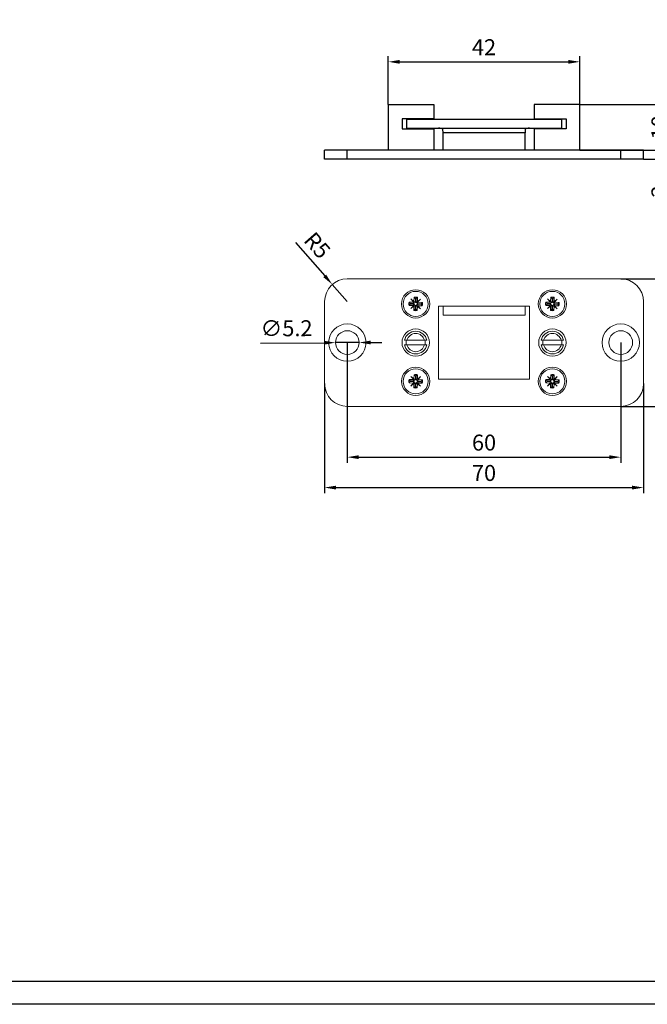
# Model space of a CAD drawing. Units: millimetres. Extents: x 38286 to 38880, y 31814 to 32234.
# Drawn here: x 38596 to 38734, y 31814 to 32030 of the extents above; entities that cross this region are included whole.
import ezdxf

# ---------------------------------------------------------------- set-up
doc = ezdxf.new("R2010")
doc.units = ezdxf.units.MM
doc.linetypes.add('PHANTOM', pattern=[2.5, 1.25, -0.25, 0.25, -0.25, 0.25, -0.25])
doc.layers.add('dormakaba wymiary', color=2, linetype='Continuous')
doc.styles.get("Standard").update_dxf_attribs({"font": 'simplex.shx', "width": 0.9})
doc.dimstyles.new('DORMA x 001', dxfattribs={"dimtxt": 3.5, "dimasz": 2.5, "dimexe": 1.25, "dimexo": 0, "dimgap": 1, "dimtad": 1, "dimdsep": 46, "dimtxsty": 'Standard', "dimcen": 2.5, "dimclrd": 256, "dimclre": 256, "dimclrt": 256, "dimadec": 0, "dimazin": 2, "dimtfac": 1, "dimtmove": 0, "dimatfit": 3, "dimfxl": 1, "dimlwd": -1, "dimlwe": -1, "dimarcsym": 0})

# ---------------------------------------------------------------- blocks, each defined once
blk = doc.blocks.new('*D43')
at = {"layer": 'Defpoints', "color": 0, "transparency": 16777216}
for p in [(38718.85, 32021.23), (38676.85, 32011.83), (38718.85, 32011.83)]:
    blk.add_point(p, dxfattribs=at)
at = {"layer": 'dormakaba wymiary', "transparency": 16777216}
for p, q in [((38676.85, 32011.83), (38676.85, 32022.48)), ((38718.85, 32011.83), (38718.85, 32022.48)), ((38679.35, 32021.23), (38716.35, 32021.23))]:
    blk.add_line(p, q, dxfattribs=at)
for points in [[(38679.35, 32021.64), (38679.35, 32020.81), (38676.85, 32021.23)], [(38716.35, 32021.64), (38716.35, 32020.81), (38718.85, 32021.23)]]:
    blk.add_solid(points, dxfattribs=at)
at = {"layer": 'dormakaba wymiary', "transparency": 16777216, "insert": (38697.85, 32023.98), "char_height": 3.5, "attachment_point": 5}
blk.add_mtext('42', dxfattribs=at)
blk = doc.blocks.new('*D44')
at = {"layer": 'Defpoints', "color": 0, "transparency": 16777216}
for p in [(38732.85, 32001.83), (38739.54, 32001.83), (38732.85, 31999.83)]:
    blk.add_point(p, dxfattribs=at)
at = {"layer": 'dormakaba wymiary', "transparency": 16777216}
for p, q in [((38739.54, 32004.33), (38739.54, 32006.83)), ((38732.85, 32001.83), (38740.79, 32001.83)), ((38739.54, 32001.83), (38739.54, 31999.83)), ((38732.85, 31999.83), (38740.79, 31999.83)), ((38739.54, 31997.33), (38739.54, 31990.73))]:
    blk.add_line(p, q, dxfattribs=at)
for points in [[(38739.12, 32004.33), (38739.95, 32004.33), (38739.54, 32001.83)], [(38739.12, 31997.33), (38739.95, 31997.33), (38739.54, 31999.83)]]:
    blk.add_solid(points, dxfattribs=at)
at = {"layer": 'dormakaba wymiary', "transparency": 16777216, "insert": (38736.79, 31992.78), "char_height": 3.5, "attachment_point": 5, "rotation": 90}
blk.add_mtext('2', dxfattribs=at)
blk = doc.blocks.new('*D45')
at = {"layer": 'Defpoints', "color": 0, "transparency": 16777216}
for p in [(38718.85, 32011.83), (38718.85, 32001.83), (38739.54, 32001.83)]:
    blk.add_point(p, dxfattribs=at)
at = {"layer": 'dormakaba wymiary', "transparency": 16777216}
for p, q in [((38718.85, 32011.83), (38740.79, 32011.83)), ((38739.54, 32009.33), (38739.54, 32004.33)), ((38718.85, 32001.83), (38740.79, 32001.83))]:
    blk.add_line(p, q, dxfattribs=at)
for points in [[(38739.12, 32009.33), (38739.95, 32009.33), (38739.54, 32011.83)], [(38739.12, 32004.33), (38739.95, 32004.33), (38739.54, 32001.83)]]:
    blk.add_solid(points, dxfattribs=at)
at = {"layer": 'dormakaba wymiary', "transparency": 16777216, "insert": (38736.79, 32006.83), "char_height": 3.5, "attachment_point": 5, "rotation": 90}
blk.add_mtext('10', dxfattribs=at)
blk = doc.blocks.new('*D46')
at = {"layer": 'Defpoints', "color": 0, "transparency": 16777216}
for p in [(38727.85, 31973.6), (38727.85, 31945.6), (38751.96, 31945.6)]:
    blk.add_point(p, dxfattribs=at)
at = {"layer": 'dormakaba wymiary', "transparency": 16777216}
for p, q in [((38727.85, 31973.6), (38753.21, 31973.6)), ((38751.96, 31971.1), (38751.96, 31948.1)), ((38727.85, 31945.6), (38753.21, 31945.6))]:
    blk.add_line(p, q, dxfattribs=at)
for points in [[(38751.54, 31971.1), (38752.37, 31971.1), (38751.96, 31973.6)], [(38751.54, 31948.1), (38752.37, 31948.1), (38751.96, 31945.6)]]:
    blk.add_solid(points, dxfattribs=at)
at = {"layer": 'dormakaba wymiary', "transparency": 16777216, "insert": (38749.21, 31959.6), "char_height": 3.5, "attachment_point": 5, "rotation": 90}
blk.add_mtext('28', dxfattribs=at)
blk = doc.blocks.new('*D47')
at = {"layer": 'Defpoints', "color": 0, "transparency": 16777216}
for p in [(38667.85, 31959.6), (38727.85, 31959.6), (38727.85, 31934.45)]:
    blk.add_point(p, dxfattribs=at)
at = {"layer": 'dormakaba wymiary', "transparency": 16777216}
for p, q in [((38667.85, 31959.6), (38667.85, 31933.2)), ((38727.85, 31959.6), (38727.85, 31933.2)), ((38670.35, 31934.45), (38725.35, 31934.45))]:
    blk.add_line(p, q, dxfattribs=at)
for points in [[(38670.35, 31934.87), (38670.35, 31934.04), (38667.85, 31934.45)], [(38725.35, 31934.87), (38725.35, 31934.04), (38727.85, 31934.45)]]:
    blk.add_solid(points, dxfattribs=at)
at = {"layer": 'dormakaba wymiary', "transparency": 16777216, "insert": (38697.85, 31937.2), "char_height": 3.5, "attachment_point": 5}
blk.add_mtext('60', dxfattribs=at)
blk = doc.blocks.new('*D48')
at = {"layer": 'Defpoints', "color": 0, "transparency": 16777216}
for p in [(38662.85, 31950.6), (38732.85, 31950.6), (38732.85, 31927.78)]:
    blk.add_point(p, dxfattribs=at)
at = {"layer": 'dormakaba wymiary', "transparency": 16777216}
for p, q in [((38662.85, 31950.6), (38662.85, 31926.53)), ((38732.85, 31950.6), (38732.85, 31926.53)), ((38665.35, 31927.78), (38730.35, 31927.78))]:
    blk.add_line(p, q, dxfattribs=at)
for points in [[(38665.35, 31928.19), (38665.35, 31927.36), (38662.85, 31927.78)], [(38730.35, 31928.19), (38730.35, 31927.36), (38732.85, 31927.78)]]:
    blk.add_solid(points, dxfattribs=at)
at = {"layer": 'dormakaba wymiary', "transparency": 16777216, "insert": (38697.85, 31930.53), "char_height": 3.5, "attachment_point": 5}
blk.add_mtext('70', dxfattribs=at)
blk = doc.blocks.new('*D50')
at = {"layer": 'Defpoints', "color": 0, "transparency": 16777216}
for p in [(38665.25, 31959.59), (38670.45, 31959.61)]:
    blk.add_point(p, dxfattribs=at)
at = {"layer": 'dormakaba wymiary', "transparency": 16777216}
for p, q in [((38648.8, 31959.51), (38662.75, 31959.58)), ((38670.45, 31959.61), (38665.25, 31959.59)), ((38672.95, 31959.62), (38675.45, 31959.63))]:
    blk.add_line(p, q, dxfattribs=at)
for points in [[(38662.75, 31959.99), (38662.75, 31959.16), (38665.25, 31959.59)], [(38672.95, 31960.04), (38672.95, 31959.21), (38670.45, 31959.61)]]:
    blk.add_solid(points, dxfattribs=at)
at = {"layer": 'dormakaba wymiary', "transparency": 16777216, "insert": (38654.51, 31962.29), "char_height": 3.5, "attachment_point": 5, "rotation": 0.2597}
blk.add_mtext('∅5.2', dxfattribs=at)
blk = doc.blocks.new('*D54')
at = {"layer": 'Defpoints', "color": 0, "transparency": 16777216}
for p in [(38664.55, 31972.35), (38667.85, 31968.6)]:
    blk.add_point(p, dxfattribs=at)
at = {"layer": 'dormakaba wymiary', "transparency": 16777216}
for p, q in [((38656.46, 31981.55), (38662.9, 31974.23)), ((38667.85, 31968.6), (38664.55, 31972.35))]:
    blk.add_line(p, q, dxfattribs=at)
blk.add_solid([(38663.21, 31974.51), (38662.59, 31973.96), (38664.55, 31972.35)], dxfattribs=at)
at = {"layer": 'dormakaba wymiary', "transparency": 16777216, "insert": (38660.92, 31980.65), "char_height": 3.5, "attachment_point": 5, "rotation": 311.3337}
blk.add_mtext('R5', dxfattribs=at)

msp = doc.modelspace()

# ---------------------------------------------------------------- linework, layer by layer
at = {"linetype": 'Continuous'}
for p, q in [((38676.852, 32001.83), (38676.852, 32011.83)), ((38676.852, 32011.83), (38686.852, 32011.83)), ((38686.852, 32011.83), (38686.852, 32008.73)), ((38708.852, 32011.83), (38708.852, 32008.73)), ((38718.852, 32011.83), (38708.852, 32011.83)), ((38718.852, 32001.83), (38718.852, 32011.83)), ((38686.852, 32008.73), (38679.852, 32008.73)), ((38679.852, 32008.73), (38679.852, 32006.53)), ((38680.852, 32008.63), (38680.852, 32006.63)), ((38680.852, 32008.63), (38714.852, 32008.63)), ((38708.852, 32008.73), (38715.852, 32008.73)), ((38714.852, 32008.63), (38714.852, 32006.63)), ((38715.852, 32008.73), (38715.852, 32006.53)), ((38679.852, 32006.53), (38686.852, 32006.53)), ((38680.852, 32006.63), (38680.752, 32006.53)), ((38680.852, 32006.63), (38714.852, 32006.63)), ((38684.952, 32006.53), (38684.852, 32006.63)), ((38686.852, 32006.53), (38686.852, 32001.83)), ((38688.852, 32001.83), (38688.852, 32005.63)), ((38706.852, 32005.63), (38688.852, 32005.63)), ((38706.852, 32001.83), (38706.852, 32005.63)), ((38708.852, 32006.53), (38708.852, 32001.83)), ((38715.852, 32006.53), (38708.852, 32006.53)), ((38710.852, 32006.63), (38710.752, 32006.53)), ((38714.952, 32006.53), (38714.852, 32006.63)), ((38662.852, 31999.83), (38662.852, 32001.83)), ((38667.852, 32001.83), (38662.852, 32001.83)), ((38727.852, 32001.83), (38667.852, 32001.83)), ((38667.852, 31999.83), (38667.852, 32001.83)), ((38732.852, 32001.83), (38727.852, 32001.83)), ((38727.852, 31999.83), (38727.852, 32001.83)), ((38732.852, 31999.83), (38732.852, 32001.83)), ((38667.852, 31999.83), (38662.852, 31999.83)), ((38727.852, 31999.83), (38667.852, 31999.83)), ((38732.852, 31999.83), (38727.852, 31999.83))]:
    msp.add_line(p, q, dxfattribs=at)
at = {"color": 7, "linetype": 'Continuous', "lineweight": 15}
for p, q in [((38727.852, 31973.599), (38667.852, 31973.599)), ((38662.852, 31968.599), (38662.852, 31950.599)), ((38681.408, 31968.504), (38682.331, 31968.504)), ((38681.408, 31968.504), (38681.674, 31968.186)), ((38681.817, 31969.184), (38682.429, 31968.605)), ((38682.366, 31968.546), (38681.817, 31969.184)), ((38681.817, 31969.184), (38681.981, 31969.012)), ((38682.375, 31968.554), (38681.981, 31969.012)), ((38681.981, 31969.012), (38682.429, 31968.589)), ((38682.366, 31968.546), (38682.375, 31968.554)), ((38682.383, 31968.536), (38682.366, 31968.546)), ((38682.383, 31968.546), (38682.375, 31968.554)), ((38682.429, 31968.589), (38682.383, 31968.546)), ((38682.383, 31968.536), (38682.383, 31968.546)), ((38682.429, 31968.605), (38682.439, 31968.588)), ((38682.429, 31968.589), (38682.439, 31968.588)), ((38682.515, 31969.561), (38682.472, 31968.639)), ((38682.821, 31969.28), (38682.515, 31969.561)), ((38682.781, 31968.433), (38682.821, 31969.28)), ((38682.938, 31969.277), (38682.821, 31969.28)), ((38682.938, 31969.277), (38683.257, 31969.543)), ((38682.938, 31968.429), (38682.938, 31969.277)), ((38682.938, 31968.429), (38683.257, 31968.62)), ((38683.186, 31968.17), (38683.391, 31968.479)), ((38683.257, 31968.62), (38683.257, 31969.543)), ((38683.299, 31968.585), (38683.257, 31968.62)), ((38683.288, 31968.568), (38683.299, 31968.585)), ((38683.341, 31968.513), (38683.288, 31968.568)), ((38683.288, 31968.568), (38683.298, 31968.568)), ((38683.298, 31968.568), (38683.765, 31968.97)), ((38683.342, 31968.522), (38683.298, 31968.568)), ((38683.299, 31968.585), (38683.937, 31969.134)), ((38683.358, 31968.522), (38683.341, 31968.513)), ((38683.342, 31968.522), (38683.341, 31968.513)), ((38683.765, 31968.97), (38683.342, 31968.522)), ((38683.937, 31969.134), (38683.358, 31968.522)), ((38683.391, 31968.479), (38683.358, 31968.522)), ((38684.314, 31968.436), (38683.391, 31968.479)), ((38683.937, 31969.134), (38683.765, 31968.97)), ((38684.033, 31968.13), (38684.314, 31968.436)), ((38711.408, 31968.504), (38712.331, 31968.504)), ((38711.408, 31968.504), (38711.674, 31968.186)), ((38711.817, 31969.184), (38712.429, 31968.605)), ((38712.366, 31968.546), (38711.817, 31969.184)), ((38711.817, 31969.184), (38711.981, 31969.012)), ((38712.375, 31968.554), (38711.981, 31969.012)), ((38711.981, 31969.012), (38712.429, 31968.589)), ((38712.366, 31968.546), (38712.375, 31968.554)), ((38712.383, 31968.536), (38712.366, 31968.546)), ((38712.383, 31968.546), (38712.375, 31968.554)), ((38712.429, 31968.589), (38712.383, 31968.546)), ((38712.383, 31968.536), (38712.383, 31968.546)), ((38712.429, 31968.605), (38712.439, 31968.588)), ((38712.429, 31968.589), (38712.439, 31968.588)), ((38712.515, 31969.561), (38712.472, 31968.639)), ((38712.821, 31969.28), (38712.515, 31969.561)), ((38712.781, 31968.433), (38712.821, 31969.28)), ((38712.938, 31969.277), (38712.821, 31969.28)), ((38712.938, 31969.277), (38713.257, 31969.543)), ((38712.938, 31968.429), (38712.938, 31969.277)), ((38712.938, 31968.429), (38713.257, 31968.62)), ((38713.186, 31968.17), (38713.391, 31968.479)), ((38713.257, 31968.62), (38713.257, 31969.543)), ((38713.299, 31968.585), (38713.257, 31968.62)), ((38713.288, 31968.568), (38713.299, 31968.585)), ((38713.341, 31968.513), (38713.288, 31968.568)), ((38713.288, 31968.568), (38713.298, 31968.568)), ((38713.298, 31968.568), (38713.765, 31968.97)), ((38713.342, 31968.522), (38713.298, 31968.568)), ((38713.299, 31968.585), (38713.937, 31969.134)), ((38713.358, 31968.522), (38713.341, 31968.513)), ((38713.342, 31968.522), (38713.341, 31968.513)), ((38713.765, 31968.97), (38713.342, 31968.522)), ((38713.937, 31969.134), (38713.358, 31968.522)), ((38713.391, 31968.479), (38713.358, 31968.522)), ((38714.314, 31968.436), (38713.391, 31968.479)), ((38713.937, 31969.134), (38713.765, 31968.97)), ((38714.033, 31968.13), (38714.314, 31968.436)), ((38732.852, 31950.599), (38732.852, 31968.599)), ((38681.671, 31968.068), (38681.39, 31967.762)), ((38681.39, 31967.762), (38682.313, 31967.719)), ((38681.674, 31968.186), (38681.671, 31968.068)), ((38682.518, 31968.028), (38681.671, 31968.068)), ((38681.674, 31968.186), (38682.522, 31968.186)), ((38681.767, 31967.064), (38682.346, 31967.676)), ((38682.405, 31967.613), (38681.767, 31967.064)), ((38681.767, 31967.064), (38681.939, 31967.229)), ((38681.939, 31967.229), (38682.362, 31967.676)), ((38682.406, 31967.63), (38681.939, 31967.229)), ((38682.518, 31968.028), (38682.313, 31967.719)), ((38682.313, 31967.719), (38682.346, 31967.676)), ((38682.346, 31967.676), (38682.363, 31967.686)), ((38682.362, 31967.676), (38682.363, 31967.686)), ((38682.362, 31967.676), (38682.406, 31967.63)), ((38682.363, 31967.686), (38682.416, 31967.63)), ((38682.416, 31967.63), (38682.405, 31967.613)), ((38682.405, 31967.613), (38682.447, 31967.578)), ((38682.416, 31967.63), (38682.406, 31967.63)), ((38682.766, 31967.769), (38682.447, 31967.578)), ((38682.447, 31967.578), (38682.447, 31966.655)), ((38682.766, 31966.921), (38682.447, 31966.655)), ((38682.447, 31966.655), (38682.817, 31966.6)), ((38682.766, 31966.921), (38682.766, 31967.769)), ((38682.824, 31966.918), (38682.766, 31966.921)), ((38682.817, 31966.6), (38683.189, 31966.637)), ((38682.883, 31966.918), (38682.824, 31966.918)), ((38682.923, 31967.765), (38682.883, 31966.918)), ((38682.883, 31966.918), (38683.189, 31966.637)), ((38682.923, 31967.765), (38683.232, 31967.56)), ((38684.03, 31968.013), (38683.182, 31968.013)), ((38683.182, 31968.013), (38683.373, 31967.694)), ((38683.186, 31968.17), (38684.033, 31968.13)), ((38683.189, 31966.637), (38683.232, 31967.56)), ((38683.232, 31967.56), (38683.275, 31967.593)), ((38683.265, 31967.61), (38683.321, 31967.663)), ((38683.275, 31967.593), (38683.265, 31967.61)), ((38683.275, 31967.61), (38683.265, 31967.61)), ((38683.275, 31967.61), (38683.321, 31967.653)), ((38683.723, 31967.186), (38683.275, 31967.61)), ((38683.887, 31967.014), (38683.275, 31967.593)), ((38683.321, 31967.663), (38683.338, 31967.652)), ((38683.321, 31967.663), (38683.321, 31967.653)), ((38683.321, 31967.653), (38683.723, 31967.186)), ((38683.338, 31967.652), (38683.373, 31967.694)), ((38683.338, 31967.652), (38683.887, 31967.014)), ((38683.373, 31967.694), (38684.296, 31967.694)), ((38683.887, 31967.014), (38683.723, 31967.186)), ((38684.033, 31968.13), (38684.03, 31968.013)), ((38684.03, 31968.013), (38684.296, 31967.694)), ((38707.852, 31967.599), (38687.852, 31967.599)), ((38687.852, 31967.599), (38687.852, 31951.599)), ((38688.852, 31967.599), (38688.852, 31965.599)), ((38706.852, 31965.599), (38706.852, 31967.599)), ((38707.852, 31951.599), (38707.852, 31967.599)), ((38711.671, 31968.068), (38711.39, 31967.762)), ((38711.39, 31967.762), (38712.313, 31967.719)), ((38711.674, 31968.186), (38711.671, 31968.068)), ((38712.518, 31968.028), (38711.671, 31968.068)), ((38711.674, 31968.186), (38712.522, 31968.186)), ((38711.767, 31967.064), (38712.346, 31967.676)), ((38712.405, 31967.613), (38711.767, 31967.064)), ((38711.767, 31967.064), (38711.939, 31967.229)), ((38711.939, 31967.229), (38712.362, 31967.676)), ((38712.406, 31967.63), (38711.939, 31967.229)), ((38712.518, 31968.028), (38712.313, 31967.719)), ((38712.313, 31967.719), (38712.346, 31967.676)), ((38712.346, 31967.676), (38712.363, 31967.686)), ((38712.362, 31967.676), (38712.363, 31967.686)), ((38712.362, 31967.676), (38712.406, 31967.63)), ((38712.363, 31967.686), (38712.416, 31967.63)), ((38712.416, 31967.63), (38712.405, 31967.613)), ((38712.405, 31967.613), (38712.447, 31967.578)), ((38712.416, 31967.63), (38712.406, 31967.63)), ((38712.766, 31967.769), (38712.447, 31967.578)), ((38712.447, 31967.578), (38712.447, 31966.655)), ((38712.766, 31966.921), (38712.447, 31966.655)), ((38712.447, 31966.655), (38712.817, 31966.6)), ((38712.766, 31966.921), (38712.766, 31967.769)), ((38712.824, 31966.918), (38712.766, 31966.921)), ((38712.817, 31966.6), (38713.189, 31966.637)), ((38712.883, 31966.918), (38712.824, 31966.918)), ((38712.923, 31967.765), (38712.883, 31966.918)), ((38712.883, 31966.918), (38713.189, 31966.637)), ((38712.923, 31967.765), (38713.232, 31967.56)), ((38714.03, 31968.013), (38713.182, 31968.013)), ((38713.182, 31968.013), (38713.373, 31967.694)), ((38713.186, 31968.17), (38714.033, 31968.13)), ((38713.189, 31966.637), (38713.232, 31967.56)), ((38713.232, 31967.56), (38713.275, 31967.593)), ((38713.265, 31967.61), (38713.321, 31967.663)), ((38713.275, 31967.593), (38713.265, 31967.61)), ((38713.275, 31967.61), (38713.265, 31967.61)), ((38713.275, 31967.61), (38713.321, 31967.653)), ((38713.723, 31967.186), (38713.275, 31967.61)), ((38713.887, 31967.014), (38713.275, 31967.593)), ((38713.321, 31967.663), (38713.338, 31967.652)), ((38713.321, 31967.663), (38713.321, 31967.653)), ((38713.321, 31967.653), (38713.723, 31967.186)), ((38713.338, 31967.652), (38713.373, 31967.694)), ((38713.338, 31967.652), (38713.887, 31967.014)), ((38713.373, 31967.694), (38714.296, 31967.694)), ((38713.887, 31967.014), (38713.723, 31967.186)), ((38714.033, 31968.13), (38714.03, 31968.013)), ((38714.03, 31968.013), (38714.296, 31967.694)), ((38688.852, 31965.599), (38706.852, 31965.599)), ((38680.402, 31960.099), (38680.915, 31960.099)), ((38680.915, 31960.099), (38684.788, 31960.099)), ((38684.788, 31960.099), (38685.301, 31960.099)), ((38710.402, 31960.099), (38710.915, 31960.099)), ((38710.915, 31960.099), (38714.788, 31960.099)), ((38714.788, 31960.099), (38715.301, 31960.099)), ((38680.915, 31959.099), (38680.402, 31959.099)), ((38684.788, 31959.099), (38680.915, 31959.099)), ((38685.301, 31959.099), (38684.788, 31959.099)), ((38710.915, 31959.099), (38710.402, 31959.099)), ((38714.788, 31959.099), (38710.915, 31959.099)), ((38715.301, 31959.099), (38714.788, 31959.099)), ((38681.408, 31951.504), (38682.331, 31951.504)), ((38681.408, 31951.504), (38681.674, 31951.186)), ((38681.674, 31951.186), (38681.671, 31951.068)), ((38681.674, 31951.186), (38682.522, 31951.186)), ((38681.817, 31952.184), (38682.429, 31951.605)), ((38682.366, 31951.546), (38681.817, 31952.184)), ((38681.817, 31952.184), (38681.981, 31952.012)), ((38682.375, 31951.554), (38681.981, 31952.012)), ((38681.981, 31952.012), (38682.429, 31951.589)), ((38682.366, 31951.546), (38682.375, 31951.554)), ((38682.383, 31951.536), (38682.366, 31951.546)), ((38682.383, 31951.546), (38682.375, 31951.554)), ((38682.429, 31951.589), (38682.383, 31951.546)), ((38682.383, 31951.536), (38682.383, 31951.546)), ((38682.429, 31951.605), (38682.439, 31951.588)), ((38682.429, 31951.589), (38682.439, 31951.588)), ((38682.515, 31952.561), (38682.472, 31951.639)), ((38682.821, 31952.28), (38682.515, 31952.561)), ((38682.781, 31951.433), (38682.821, 31952.28)), ((38682.938, 31952.277), (38682.821, 31952.28)), ((38682.938, 31952.277), (38683.257, 31952.543)), ((38682.938, 31951.429), (38682.938, 31952.277)), ((38682.938, 31951.429), (38683.257, 31951.62)), ((38683.186, 31951.17), (38683.391, 31951.479)), ((38683.186, 31951.17), (38684.033, 31951.13)), ((38683.257, 31951.62), (38683.257, 31952.543)), ((38683.299, 31951.585), (38683.257, 31951.62)), ((38683.288, 31951.568), (38683.299, 31951.585)), ((38683.341, 31951.513), (38683.288, 31951.568)), ((38683.288, 31951.568), (38683.298, 31951.568)), ((38683.298, 31951.568), (38683.765, 31951.97)), ((38683.342, 31951.522), (38683.298, 31951.568)), ((38683.299, 31951.585), (38683.937, 31952.134)), ((38683.358, 31951.522), (38683.341, 31951.513)), ((38683.342, 31951.522), (38683.341, 31951.513)), ((38683.765, 31951.97), (38683.342, 31951.522)), ((38683.937, 31952.134), (38683.358, 31951.522)), ((38683.391, 31951.479), (38683.358, 31951.522)), ((38684.314, 31951.436), (38683.391, 31951.479)), ((38683.937, 31952.134), (38683.765, 31951.97)), ((38684.033, 31951.13), (38684.314, 31951.436)), ((38687.852, 31951.599), (38707.852, 31951.599)), ((38711.408, 31951.504), (38712.331, 31951.504)), ((38711.408, 31951.504), (38711.674, 31951.186)), ((38711.674, 31951.186), (38711.671, 31951.068)), ((38711.674, 31951.186), (38712.522, 31951.186)), ((38711.817, 31952.184), (38712.429, 31951.605)), ((38712.366, 31951.546), (38711.817, 31952.184)), ((38711.817, 31952.184), (38711.981, 31952.012)), ((38712.375, 31951.554), (38711.981, 31952.012)), ((38711.981, 31952.012), (38712.429, 31951.589)), ((38712.366, 31951.546), (38712.375, 31951.554)), ((38712.383, 31951.536), (38712.366, 31951.546)), ((38712.383, 31951.546), (38712.375, 31951.554)), ((38712.429, 31951.589), (38712.383, 31951.546)), ((38712.383, 31951.536), (38712.383, 31951.546)), ((38712.429, 31951.605), (38712.439, 31951.588)), ((38712.429, 31951.589), (38712.439, 31951.588)), ((38712.515, 31952.561), (38712.472, 31951.639)), ((38712.821, 31952.28), (38712.515, 31952.561)), ((38712.781, 31951.433), (38712.821, 31952.28)), ((38712.938, 31952.277), (38712.821, 31952.28)), ((38712.938, 31952.277), (38713.257, 31952.543)), ((38712.938, 31951.429), (38712.938, 31952.277)), ((38712.938, 31951.429), (38713.257, 31951.62)), ((38713.186, 31951.17), (38713.391, 31951.479)), ((38713.186, 31951.17), (38714.033, 31951.13)), ((38713.257, 31951.62), (38713.257, 31952.543)), ((38713.299, 31951.585), (38713.257, 31951.62)), ((38713.288, 31951.568), (38713.299, 31951.585)), ((38713.341, 31951.513), (38713.288, 31951.568)), ((38713.288, 31951.568), (38713.298, 31951.568)), ((38713.298, 31951.568), (38713.765, 31951.97)), ((38713.342, 31951.522), (38713.298, 31951.568)), ((38713.299, 31951.585), (38713.937, 31952.134)), ((38713.358, 31951.522), (38713.341, 31951.513)), ((38713.342, 31951.522), (38713.341, 31951.513)), ((38713.765, 31951.97), (38713.342, 31951.522)), ((38713.937, 31952.134), (38713.358, 31951.522)), ((38713.391, 31951.479), (38713.358, 31951.522)), ((38714.314, 31951.436), (38713.391, 31951.479)), ((38713.937, 31952.134), (38713.765, 31951.97)), ((38714.033, 31951.13), (38714.314, 31951.436)), ((38681.671, 31951.068), (38681.39, 31950.762)), ((38681.39, 31950.762), (38682.313, 31950.719)), ((38682.518, 31951.028), (38681.671, 31951.068)), ((38681.767, 31950.064), (38682.346, 31950.676)), ((38682.405, 31950.613), (38681.767, 31950.064)), ((38681.767, 31950.064), (38681.939, 31950.228)), ((38681.939, 31950.228), (38682.362, 31950.676)), ((38682.406, 31950.63), (38681.939, 31950.228)), ((38682.518, 31951.028), (38682.313, 31950.719)), ((38682.313, 31950.719), (38682.346, 31950.676)), ((38682.346, 31950.676), (38682.363, 31950.686)), ((38682.362, 31950.676), (38682.363, 31950.686)), ((38682.362, 31950.676), (38682.406, 31950.63)), ((38682.363, 31950.686), (38682.416, 31950.63)), ((38682.416, 31950.63), (38682.405, 31950.613)), ((38682.405, 31950.613), (38682.447, 31950.578)), ((38682.416, 31950.63), (38682.406, 31950.63)), ((38682.766, 31950.769), (38682.447, 31950.578)), ((38682.447, 31950.578), (38682.447, 31949.655)), ((38682.766, 31949.921), (38682.447, 31949.655)), ((38682.447, 31949.655), (38682.817, 31949.6)), ((38682.766, 31949.921), (38682.766, 31950.769)), ((38682.824, 31949.918), (38682.766, 31949.921)), ((38682.817, 31949.6), (38683.189, 31949.637)), ((38682.883, 31949.918), (38682.824, 31949.918)), ((38682.923, 31950.765), (38682.883, 31949.918)), ((38682.883, 31949.918), (38683.189, 31949.637)), ((38682.923, 31950.765), (38683.232, 31950.56)), ((38684.03, 31951.013), (38683.182, 31951.013)), ((38683.182, 31951.013), (38683.373, 31950.694)), ((38683.189, 31949.637), (38683.232, 31950.56)), ((38683.232, 31950.56), (38683.275, 31950.593)), ((38683.265, 31950.61), (38683.321, 31950.663)), ((38683.275, 31950.593), (38683.265, 31950.61)), ((38683.275, 31950.61), (38683.265, 31950.61)), ((38683.275, 31950.61), (38683.321, 31950.653)), ((38683.723, 31950.186), (38683.275, 31950.61)), ((38683.887, 31950.014), (38683.275, 31950.593)), ((38683.321, 31950.663), (38683.338, 31950.652)), ((38683.321, 31950.663), (38683.321, 31950.653)), ((38683.321, 31950.653), (38683.723, 31950.186)), ((38683.338, 31950.652), (38683.373, 31950.694)), ((38683.338, 31950.652), (38683.887, 31950.014)), ((38683.373, 31950.694), (38684.296, 31950.694)), ((38683.887, 31950.014), (38683.723, 31950.186)), ((38684.033, 31951.13), (38684.03, 31951.013)), ((38684.03, 31951.013), (38684.296, 31950.694)), ((38711.671, 31951.068), (38711.39, 31950.762)), ((38711.39, 31950.762), (38712.313, 31950.719)), ((38712.518, 31951.028), (38711.671, 31951.068)), ((38711.767, 31950.064), (38712.346, 31950.676)), ((38712.405, 31950.613), (38711.767, 31950.064)), ((38711.767, 31950.064), (38711.939, 31950.228)), ((38711.939, 31950.228), (38712.362, 31950.676)), ((38712.406, 31950.63), (38711.939, 31950.228)), ((38712.518, 31951.028), (38712.313, 31950.719)), ((38712.313, 31950.719), (38712.346, 31950.676)), ((38712.346, 31950.676), (38712.363, 31950.686)), ((38712.362, 31950.676), (38712.363, 31950.686)), ((38712.362, 31950.676), (38712.406, 31950.63)), ((38712.363, 31950.686), (38712.416, 31950.63)), ((38712.416, 31950.63), (38712.405, 31950.613)), ((38712.405, 31950.613), (38712.447, 31950.578)), ((38712.416, 31950.63), (38712.406, 31950.63)), ((38712.766, 31950.769), (38712.447, 31950.578)), ((38712.447, 31950.578), (38712.447, 31949.655)), ((38712.766, 31949.921), (38712.447, 31949.655)), ((38712.447, 31949.655), (38712.817, 31949.6)), ((38712.766, 31949.921), (38712.766, 31950.769)), ((38712.824, 31949.918), (38712.766, 31949.921)), ((38712.817, 31949.6), (38713.189, 31949.637)), ((38712.883, 31949.918), (38712.824, 31949.918)), ((38712.923, 31950.765), (38712.883, 31949.918)), ((38712.883, 31949.918), (38713.189, 31949.637)), ((38712.923, 31950.765), (38713.232, 31950.56)), ((38714.03, 31951.013), (38713.182, 31951.013)), ((38713.182, 31951.013), (38713.373, 31950.694)), ((38713.189, 31949.637), (38713.232, 31950.56)), ((38713.232, 31950.56), (38713.275, 31950.593)), ((38713.265, 31950.61), (38713.321, 31950.663)), ((38713.275, 31950.593), (38713.265, 31950.61)), ((38713.275, 31950.61), (38713.265, 31950.61)), ((38713.275, 31950.61), (38713.321, 31950.653)), ((38713.723, 31950.186), (38713.275, 31950.61)), ((38713.887, 31950.014), (38713.275, 31950.593)), ((38713.321, 31950.663), (38713.338, 31950.652)), ((38713.321, 31950.663), (38713.321, 31950.653)), ((38713.321, 31950.653), (38713.723, 31950.186)), ((38713.338, 31950.652), (38713.373, 31950.694)), ((38713.338, 31950.652), (38713.887, 31950.014)), ((38713.373, 31950.694), (38714.296, 31950.694)), ((38713.887, 31950.014), (38713.723, 31950.186)), ((38714.033, 31951.13), (38714.03, 31951.013)), ((38714.03, 31951.013), (38714.296, 31950.694)), ((38667.852, 31945.599), (38727.852, 31945.599))]:
    msp.add_line(p, q, dxfattribs=at)
at = {"color": 8, "linetype": 'PHANTOM', "lineweight": 0}
for p, q in [((38682.824, 31966.918), (38682.817, 31966.6)), ((38712.824, 31966.918), (38712.817, 31966.6)), ((38682.824, 31949.918), (38682.817, 31949.6)), ((38712.824, 31949.918), (38712.817, 31949.6))]:
    msp.add_line(p, q, dxfattribs=at)
for points in [[(38285.516, 32234.367), (38879.516, 32234.367), (38879.516, 31814.367), (38285.516, 31814.367)], [(38290.516, 32229.367), (38874.516, 32229.367), (38874.516, 31819.367), (38290.516, 31819.367)]]:
    msp.add_lwpolyline(points, close=True)
at = {"color": 7, "linetype": 'Continuous', "lineweight": 15}
for centre, radius in [((38682.852, 31968.099), 3.1), ((38682.852, 31968.099), 2.75), ((38712.852, 31968.099), 3.1), ((38712.852, 31968.099), 2.75), ((38667.852, 31959.599), 4.1), ((38667.852, 31959.599), 2.6), ((38682.852, 31959.599), 3), ((38712.852, 31959.599), 3), ((38727.852, 31959.599), 4.1), ((38727.852, 31959.599), 2.6), ((38682.852, 31951.099), 3.1), ((38682.852, 31951.099), 2.75), ((38712.852, 31951.099), 3.1), ((38712.852, 31951.099), 2.75)]:
    msp.add_circle(centre, radius, dxfattribs=at)
for centre, radius, start, end in [((38667.852, 31968.599), 5, 90, 180), ((38727.852, 31968.599), 5, 0, 90), ((38682.852, 31968.099), 0.66, 137.39989, 142.11724), ((38682.852, 31968.099), 0.66, 125.1801, 129.89746), ((38712.852, 31968.099), 0.66, 137.39989, 142.11724), ((38712.852, 31968.099), 0.66, 125.1801, 129.89746), ((38682.852, 31968.099), 0.341, 101.97361, 165.32373), ((38712.852, 31968.099), 0.341, 101.97361, 165.32373), ((38682.852, 31959.599), 2.5, 11.53696, 168.46304), ((38712.852, 31959.599), 2.5, 11.53696, 168.46304), ((38682.852, 31959.599), 2.1, 166.15229, 193.89225), ((38682.852, 31959.599), 2, 14.47751, 165.52249), ((38682.852, 31959.599), 2.1, 346.13691, 13.878), ((38712.852, 31959.599), 2.1, 166.13691, 193.878), ((38712.852, 31959.599), 2, 14.47751, 165.52249), ((38712.852, 31959.599), 2.1, 346.15229, 13.89225), ((38682.852, 31959.599), 2.5, 191.53696, 348.46304), ((38682.852, 31959.599), 2, 194.47751, 345.52249), ((38712.852, 31959.599), 2.5, 191.53696, 348.46304), ((38712.852, 31959.599), 2, 194.47751, 345.52249), ((38682.852, 31951.099), 0.66, 137.39989, 142.11724), ((38682.852, 31951.099), 0.66, 125.1801, 129.89746), ((38682.852, 31951.099), 0.341, 101.97361, 165.32373), ((38712.852, 31951.099), 0.66, 137.39989, 142.11724), ((38712.852, 31951.099), 0.66, 125.1801, 129.89746), ((38712.852, 31951.099), 0.341, 101.97361, 165.32373), ((38667.852, 31950.599), 5, 180, 270), ((38727.852, 31950.599), 5, 270, 0)]:
    msp.add_arc(centre, radius, start, end, dxfattribs=at)
at = {"linetype": 'Continuous'}
for points, knots in [([(38688.852, 32005.63), (38688.852, 32005.741), (38688.853, 32005.964), (38688.839, 32006.258), (38688.768, 32006.466), (38688.622, 32006.577), (38688.418, 32006.621), (38688.158, 32006.631), (38687.957, 32006.63), (38687.852, 32006.63)], [0, 0, 0, 0, 0.1568828, 0.3139336, 0.4645265, 0.5946276, 0.7173505, 0.8522973, 1, 1, 1, 1]), ([(38707.852, 32006.63), (38707.741, 32006.63), (38707.518, 32006.631), (38707.224, 32006.617), (38707.015, 32006.546), (38706.905, 32006.4), (38706.861, 32006.196), (38706.851, 32005.935), (38706.852, 32005.735), (38706.852, 32005.63)], [0, 0, 0, 0, 0.1568827, 0.3139337, 0.4645267, 0.5946283, 0.717351, 0.8522976, 1, 1, 1, 1])]:
    msp.add_open_spline(points, degree=3, knots=knots, dxfattribs=at)
at = {"color": 7, "linetype": 'Continuous', "lineweight": 15}
for points, knots in [([(38681.408, 31968.504), (38681.381, 31968.381), (38681.329, 31968.135), (38681.37, 31967.887), (38681.39, 31967.762)], [0, 0, 0, 0, 0.499803, 1, 1, 1, 1]), ([(38682.331, 31968.504), (38682.369, 31968.429), (38682.423, 31968.322), (38682.499, 31968.217), (38682.522, 31968.186)], [0, 0, 0, 0, 0.7071542, 1, 1, 1, 1]), ([(38682.439, 31968.588), (38682.433, 31968.584), (38682.422, 31968.574), (38682.403, 31968.557), (38682.391, 31968.544), (38682.383, 31968.536)], [0, 0, 0, 0, 0.2883279, 0.5766459, 1, 1, 1, 1]), ([(38682.781, 31968.433), (38682.744, 31968.462), (38682.642, 31968.543), (38682.538, 31968.601), (38682.472, 31968.639)], [0, 0, 0, 0, 0.3655563, 1, 1, 1, 1]), ([(38683.257, 31969.543), (38683.134, 31969.57), (38682.888, 31969.622), (38682.639, 31969.581), (38682.515, 31969.561)], [0, 0, 0, 0, 0.5000007, 1, 1, 1, 1]), ([(38684.296, 31967.694), (38684.323, 31967.817), (38684.375, 31968.063), (38684.334, 31968.312), (38684.314, 31968.436)], [0, 0, 0, 0, 0.5001959, 1, 1, 1, 1]), ([(38711.408, 31968.504), (38711.381, 31968.381), (38711.329, 31968.135), (38711.37, 31967.887), (38711.39, 31967.762)], [0, 0, 0, 0, 0.4998028, 1, 1, 1, 1]), ([(38712.331, 31968.504), (38712.369, 31968.429), (38712.423, 31968.322), (38712.499, 31968.217), (38712.522, 31968.186)], [0, 0, 0, 0, 0.707154, 1, 1, 1, 1]), ([(38712.439, 31968.588), (38712.433, 31968.584), (38712.422, 31968.574), (38712.403, 31968.557), (38712.391, 31968.544), (38712.383, 31968.536)], [0, 0, 0, 0, 0.2883412, 0.5766363, 1, 1, 1, 1]), ([(38712.781, 31968.433), (38712.744, 31968.462), (38712.642, 31968.543), (38712.538, 31968.601), (38712.472, 31968.639)], [0, 0, 0, 0, 0.3655563, 1, 1, 1, 1]), ([(38713.257, 31969.543), (38713.134, 31969.57), (38712.888, 31969.622), (38712.639, 31969.581), (38712.515, 31969.561)], [0, 0, 0, 0, 0.4999995, 1, 1, 1, 1]), ([(38714.296, 31967.694), (38714.323, 31967.817), (38714.375, 31968.063), (38714.334, 31968.312), (38714.314, 31968.436)], [0, 0, 0, 0, 0.5001961, 1, 1, 1, 1]), ([(38682.766, 31967.769), (38682.736, 31967.779), (38682.676, 31967.8), (38682.602, 31967.861), (38682.545, 31967.938), (38682.527, 31967.998), (38682.518, 31968.028)], [0, 0, 0, 0, 0.2499975, 0.5000002, 0.749999, 1, 1, 1, 1]), ([(38683.182, 31968.013), (38683.172, 31967.983), (38683.151, 31967.923), (38683.09, 31967.849), (38683.013, 31967.792), (38682.953, 31967.774), (38682.923, 31967.765)], [0, 0, 0, 0, 0.2499997, 0.4999996, 0.7499987, 1, 1, 1, 1]), ([(38682.938, 31968.429), (38682.968, 31968.419), (38683.028, 31968.398), (38683.102, 31968.337), (38683.159, 31968.261), (38683.177, 31968.2), (38683.186, 31968.17)], [0, 0, 0, 0, 0.2499978, 0.4999968, 0.7499987, 1, 1, 1, 1]), ([(38712.766, 31967.769), (38712.736, 31967.779), (38712.676, 31967.8), (38712.602, 31967.861), (38712.545, 31967.938), (38712.527, 31967.998), (38712.518, 31968.028)], [0, 0, 0, 0, 0.2499968, 0.4999987, 0.7499997, 1, 1, 1, 1]), ([(38713.182, 31968.013), (38713.172, 31967.983), (38713.151, 31967.923), (38713.09, 31967.849), (38713.013, 31967.792), (38712.953, 31967.774), (38712.923, 31967.765)], [0, 0, 0, 0, 0.250001, 0.5000002, 0.7499946, 1, 1, 1, 1]), ([(38712.938, 31968.429), (38712.968, 31968.419), (38713.028, 31968.398), (38713.102, 31968.337), (38713.159, 31968.261), (38713.177, 31968.2), (38713.186, 31968.17)], [0, 0, 0, 0, 0.2500056, 0.4999994, 0.75, 1, 1, 1, 1]), ([(38681.408, 31951.504), (38681.381, 31951.381), (38681.329, 31951.135), (38681.37, 31950.887), (38681.39, 31950.762)], [0, 0, 0, 0, 0.499804, 1, 1, 1, 1]), ([(38682.331, 31951.504), (38682.369, 31951.429), (38682.423, 31951.322), (38682.499, 31951.217), (38682.522, 31951.186)], [0, 0, 0, 0, 0.7071542, 1, 1, 1, 1]), ([(38682.439, 31951.588), (38682.433, 31951.584), (38682.422, 31951.574), (38682.403, 31951.557), (38682.391, 31951.544), (38682.383, 31951.536)], [0, 0, 0, 0, 0.2883324, 0.5766553, 1, 1, 1, 1]), ([(38682.781, 31951.433), (38682.744, 31951.462), (38682.642, 31951.543), (38682.538, 31951.601), (38682.472, 31951.639)], [0, 0, 0, 0, 0.3655563, 1, 1, 1, 1]), ([(38683.257, 31952.543), (38683.134, 31952.57), (38682.888, 31952.622), (38682.639, 31952.581), (38682.515, 31952.561)], [0, 0, 0, 0, 0.5000007, 1, 1, 1, 1]), ([(38682.938, 31951.429), (38682.968, 31951.419), (38683.028, 31951.398), (38683.102, 31951.337), (38683.159, 31951.261), (38683.177, 31951.2), (38683.186, 31951.17)], [0, 0, 0, 0, 0.2499994, 0.4999976, 0.7499992, 1, 1, 1, 1]), ([(38684.296, 31950.694), (38684.323, 31950.817), (38684.375, 31951.063), (38684.334, 31951.312), (38684.314, 31951.436)], [0, 0, 0, 0, 0.5001962, 1, 1, 1, 1]), ([(38711.408, 31951.504), (38711.381, 31951.381), (38711.329, 31951.135), (38711.37, 31950.887), (38711.39, 31950.762)], [0, 0, 0, 0, 0.4998037, 1, 1, 1, 1]), ([(38712.331, 31951.504), (38712.369, 31951.429), (38712.423, 31951.322), (38712.499, 31951.217), (38712.522, 31951.186)], [0, 0, 0, 0, 0.707154, 1, 1, 1, 1]), ([(38712.439, 31951.588), (38712.433, 31951.584), (38712.422, 31951.574), (38712.403, 31951.557), (38712.391, 31951.544), (38712.383, 31951.536)], [0, 0, 0, 0, 0.2883457, 0.5766457, 1, 1, 1, 1]), ([(38712.781, 31951.433), (38712.744, 31951.462), (38712.642, 31951.543), (38712.538, 31951.601), (38712.472, 31951.639)], [0, 0, 0, 0, 0.3655563, 1, 1, 1, 1]), ([(38713.257, 31952.543), (38713.134, 31952.57), (38712.888, 31952.622), (38712.639, 31952.581), (38712.515, 31952.561)], [0, 0, 0, 0, 0.4999995, 1, 1, 1, 1]), ([(38712.938, 31951.429), (38712.968, 31951.419), (38713.028, 31951.398), (38713.102, 31951.337), (38713.159, 31951.261), (38713.177, 31951.2), (38713.186, 31951.17)], [0, 0, 0, 0, 0.2500072, 0.5000002, 0.7500005, 1, 1, 1, 1]), ([(38714.296, 31950.694), (38714.323, 31950.817), (38714.375, 31951.063), (38714.334, 31951.312), (38714.314, 31951.436)], [0, 0, 0, 0, 0.5001964, 1, 1, 1, 1]), ([(38682.766, 31950.769), (38682.736, 31950.779), (38682.676, 31950.8), (38682.602, 31950.861), (38682.545, 31950.938), (38682.527, 31950.998), (38682.518, 31951.028)], [0, 0, 0, 0, 0.2499992, 0.500001, 0.7499994, 1, 1, 1, 1]), ([(38683.182, 31951.013), (38683.172, 31950.983), (38683.151, 31950.923), (38683.09, 31950.849), (38683.013, 31950.792), (38682.953, 31950.774), (38682.923, 31950.765)], [0, 0, 0, 0, 0.2500005, 0.4999989, 0.7499991, 1, 1, 1, 1]), ([(38712.766, 31950.769), (38712.736, 31950.779), (38712.676, 31950.8), (38712.602, 31950.861), (38712.545, 31950.938), (38712.527, 31950.998), (38712.518, 31951.028)], [0, 0, 0, 0, 0.2499984, 0.4999995, 0.7500002, 1, 1, 1, 1]), ([(38713.182, 31951.013), (38713.172, 31950.983), (38713.151, 31950.923), (38713.09, 31950.849), (38713.013, 31950.792), (38712.953, 31950.774), (38712.923, 31950.765)], [0, 0, 0, 0, 0.2500017, 0.4999996, 0.749995, 1, 1, 1, 1])]:
    msp.add_open_spline(points, degree=3, knots=knots, dxfattribs=at)

# ---------------------------------------------------------------- dimensions: what is measured, and where the dimension line sits
at = {"layer": 'dormakaba wymiary'}
for base, p1, p2, picture, middle in [((38718.852, 32021.225), (38676.852, 32011.83), (38718.852, 32011.83), '*D43', (38697.852, 32023.975)), ((38727.852, 31934.455), (38667.852, 31959.599), (38727.852, 31959.599), '*D47', (38697.852, 31937.205))]:
    dim = msp.add_linear_dim(base=base, p1=p1, p2=p2, dimstyle='DORMA x 001', dxfattribs=at)
    dim.commit()
    dim.dimension.update_dxf_attribs({"geometry": picture, "text_midpoint": middle})
for base, p1, p2, picture, middle in [((38739.537, 32001.83), (38718.852, 32011.83), (38718.852, 32001.83), '*D45', (38736.787, 32006.83)), ((38751.955, 31945.599), (38727.852, 31973.599), (38727.852, 31945.599), '*D46', (38749.205, 31959.599))]:
    dim = msp.add_linear_dim(base=base, p1=p1, p2=p2, angle=90, dimstyle='DORMA x 001', dxfattribs=at)
    dim.commit()
    dim.dimension.update_dxf_attribs({"geometry": picture, "text_midpoint": middle})
dim = msp.add_linear_dim(base=(38739.537, 32001.83), p1=(38732.852, 31999.83), p2=(38732.852, 32001.83), angle=90, dimstyle='DORMA x 001', dxfattribs=at)
dim.commit()
dim.dimension.update_dxf_attribs({"geometry": '*D44', "text_midpoint": (38739.537, 31992.78), "dimtype": 160})
dim = msp.add_radius_dim(center=(38667.852, 31968.599), mpoint=(38664.55, 31972.353), dimstyle='DORMA x 001', dxfattribs=at)
dim.commit()
dim.dimension.update_dxf_attribs({"geometry": '*D54', "text_midpoint": (38660.918, 31980.646)})
dim = msp.add_diameter_dim_2p(p1=(38670.452, 31959.611), p2=(38665.252, 31959.587), dimstyle='DORMA x 001', dxfattribs=at)
dim.commit()
dim.dimension.update_dxf_attribs({"geometry": '*D50', "text_midpoint": (38654.515, 31962.289)})
dim = msp.add_linear_dim(base=(38732.852, 31927.776), p1=(38662.852, 31950.599), p2=(38732.852, 31950.599), dimstyle='DORMA x 001', dxfattribs=at)
dim.commit()
dim.dimension.update_dxf_attribs({"geometry": '*D48', "text_midpoint": (38697.852, 31927.776), "dimtype": 160})

doc.saveas('drawing.dxf')
